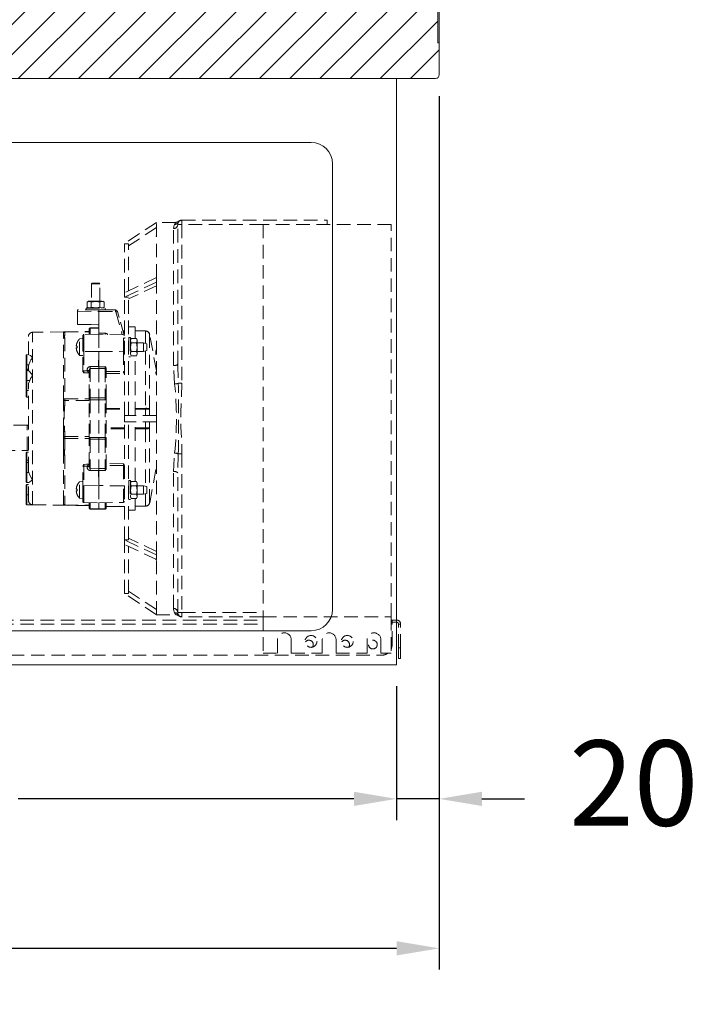
# Model space of a CAD drawing. Units: millimetres. Extents: x 11006 to 55553, y 38080 to 55482.
# Drawn here: x 31323 to 31641, y 40648 to 41110 of the extents above; entities that cross this region are included whole.
import ezdxf

# ---------------------------------------------------------------- set-up
doc = ezdxf.new("R2010")
doc.units = ezdxf.units.MM
doc.linetypes.add('VERDECKT', pattern=[9.525, 6.35, -3.175])
doc.layers.get('DEFPOINTS').update_dxf_attribs({"linetype": 'CONTINUOUS'})
for name, color, linetype, lineweight in [('A_BEMASSUNG', 1, 'CONTINUOUS', 13), ('A_SCHRAFFUR', 6, 'CONTINUOUS', 15), ('A_VERDECKT', 5, 'VERDECKT', 15), ('A_VOLL', 3, 'CONTINUOUS', 18)]:
    doc.layers.add(name, color=color, linetype=linetype, lineweight=lineweight)
doc.styles.add('Arial_0', font='arial.ttf')
doc.dimstyles.new('ID-groß_Bemassung', dxfattribs={"dimtxt": 40, "dimasz": 20, "dimexe": 10, "dimexo": 10, "dimgap": 15, "dimtad": 0, "dimdec": 0, "dimdsep": 46, "dimtxsty": 'Arial_0', "dimcen": 0.09, "dimclrt": 7, "dimazin": 0, "dimtfac": 1, "dimtdec": 0, "dimtmove": 2, "dimatfit": 3, "dimfxl": 1, "dimtolj": 1, "dimtzin": 0, "dimarcsym": 0})

# ---------------------------------------------------------------- blocks, each defined once
blk = doc.blocks.new('*U66')
at = {"layer": 'A_SCHRAFFUR'}
h = blk.add_hatch(dxfattribs=at)
h.set_pattern_fill('_USER', color=256, scale=10, angle=45, pattern_type=0)
h.set_pattern_definition([(45, (-309.7, -520), (-7.07107, 7.07107), [])])
h.paths.add_polyline_path([(309.3, 16.8, 0.414213562), (307.6, 18.5), (289, 18.5), (289, 17.5), (280.5, 17.5), (280.5, 2.5), (265.5, 2.5), (265.5, -32.5), (260.8, -32.5), (260.8, -31.405), (251.8, -31.405, 0.414213562), (250, -33.205), (250, -438.005, 0.414213562), (251.8, -439.805, 0.414213562), (250, -441.605), (250, -450.505, -0.414213562), (242, -458.505), (-147.75006, -458.505), (-147.75006, -459.805), (-147.75006, -466.205), (-149.7, -466.205), (-149.7, -520), (308.3, -520, 0.414213562), (310, -518.3), (310, -503.3), (309.3, -503.3)])
h.paths.add_polyline_path([(253.2, -375.805, -1), (261.2, -375.805, -1)], flags=16)
h.paths.add_polyline_path([(254.1, -375.805, -1), (260.3, -375.805, -1)], flags=0)
h.paths.add_polyline_path([(253.2, -341.805, -1), (261.2, -341.805, -1)], flags=16)
h.paths.add_polyline_path([(254.1, -341.805, -1), (260.3, -341.805, -1)], flags=0)
h.paths.add_polyline_path([(253.2, -307.805, -1), (261.2, -307.805, -1)], flags=16)
h.paths.add_polyline_path([(254.1, -307.805, -1), (260.3, -307.805, -1)], flags=0)
h.paths.add_polyline_path([(253.2, -273.805, -1), (261.2, -273.805, -1)], flags=16)
h.paths.add_polyline_path([(254.1, -273.805, -1), (260.3, -273.805, -1)], flags=0)
h.paths.add_polyline_path([(253.2, -239.805, -1), (261.2, -239.805, -1)], flags=16)
h.paths.add_polyline_path([(254.1, -239.805, -1), (260.3, -239.805, -1)], flags=0)
h.paths.add_polyline_path([(253.2, -205.805, -1), (261.2, -205.805, -1)], flags=16)
h.paths.add_polyline_path([(254.1, -205.805, -1), (260.3, -205.805, -1)], flags=0)
h.paths.add_polyline_path([(253.2, -171.805, -1), (261.2, -171.805, -1)], flags=16)
h.paths.add_polyline_path([(254.1, -171.805, -1), (260.3, -171.805, -1)], flags=0)
h.paths.add_polyline_path([(253.2, -137.805, -1), (261.2, -137.805, -1)], flags=16)
h.paths.add_polyline_path([(254.1, -137.805, -1), (260.3, -137.805, -1)], flags=0)
h.paths.add_polyline_path([(253.2, -103.805, -1), (261.2, -103.805, -1)], flags=16)
h.paths.add_polyline_path([(254.1, -103.805, -1), (260.3, -103.805, -1)], flags=0)
at = {"layer": 'A_VOLL'}
for points in [[(-164.00011, -520), (308.3, -520, 0.414213562), (310, -518.3), (310, -503.3), (309.3, -503.3), (309.3, 16.8, 0.414213562), (307.6, 18.5), (289, 18.5)], [(309.3, 13.9832, -0.205114048), (310, 12.8), (310, -503.3)]]:
    blk.add_lwpolyline(points, format="xyb", dxfattribs=at)
blk = doc.blocks.new('*D106')
at = {"layer": 'A_BEMASSUNG', "color": 0, "lineweight": -2, "transparency": 16777216}
for p, q in [((30899.4, 41073.67), (30899.4, 40664.02)), ((31519.4, 41073.67), (31519.4, 40664.02)), ((30919.4, 40674.02), (31150.17, 40674.02)), ((31499.4, 40674.02), (31268.63, 40674.02))]:
    blk.add_line(p, q, dxfattribs=at)
at = {"layer": 'A_BEMASSUNG', "color": 0, "transparency": 16777216}
for points in [[(30919.4, 40677.36), (30919.4, 40670.69), (30899.4, 40674.02)], [(31499.4, 40677.36), (31499.4, 40670.69), (31519.4, 40674.02)]]:
    blk.add_solid(points, dxfattribs=at)
at = {"layer": 'DEFPOINTS', "color": 0, "transparency": 16777216}
for p in [(30899.4, 41083.67), (31519.4, 41083.67), (31519.4, 40674.02)]:
    blk.add_point(p, dxfattribs=at)
at = {"layer": 'A_BEMASSUNG', "color": 7, "transparency": 16777216, "insert": (31209.4, 40674.02), "char_height": 40, "attachment_point": 5, "style": 'Arial_0'}
blk.add_mtext('\\A1;620', dxfattribs=at)
blk = doc.blocks.new('EMT2121-Seitlich')
at = {"layer": 'A_VOLL', "color": 153, "linetype": 'ByBlock', "lineweight": 5}
for p, q in [((131.5, 202), (131.5, 204)), ((131.5, 204), (199.5, 204)), ((199.5, 204), (199.5, 202)), ((119.5, 203), (104.5, 193)), ((119.5, 200.6), (106.5, 191.93)), ((128.55, 203), (119.5, 203)), ((119.51, 202.99), (119.5, 203)), ((119.5, 177.11), (119.5, 202.99)), ((119.51, 202.99), (119.5, 202.99)), ((127.5, 135.87), (127.5, 200.06)), ((131.5, 202), (129.5, 202)), ((129.5, 136.41), (129.5, 202)), ((131.5, 202), (131.5, 127.55)), ((169.5, 202), (131.5, 202)), ((229.5, 202), (169.5, 202)), ((169.5, 202), (169.5, 18)), ((229.5, 18), (229.5, 202)), ((119.5, 196.57), (119.22, 196.48)), ((104.52, 193.01), (104.5, 193.01)), ((104.5, 193), (104.5, 193.01)), ((106.5, 193), (104.5, 193)), ((104.5, 170.04), (104.5, 193)), ((106.5, 170.99), (106.5, 193)), ((119.5, 177.11), (104.5, 170.04)), ((119.5, 177.11), (119.5, 176.05)), ((119.51, 177.11), (119.5, 177.11)), ((119.5, 176.05), (119.5, 174.99)), ((89.41, 174.5), (89.01, 174.1)), ((89.01, 174.1), (89.01, 166)), ((93.01, 174.1), (89.01, 174.1)), ((89.41, 174.5), (92.61, 174.5)), ((93.01, 174.1), (92.61, 174.5)), ((93.01, 166), (93.01, 174.1)), ((119.5, 174.99), (104.5, 167.92)), ((119.5, 173.29), (106.5, 167.17)), ((119.51, 174.98), (119.5, 174.99)), ((119.5, 112.5), (119.5, 174.98)), ((119.51, 174.98), (119.5, 174.98)), ((104.5, 167.92), (104.5, 170.04)), ((106.5, 167.92), (104.5, 167.92)), ((104.5, 112.5), (104.5, 167.92)), ((106.5, 112.5), (106.5, 167.92)), ((92.51, 162), (82.51, 161.91)), ((82.51, 161.11), (82.51, 161.91)), ((86.51, 162.8), (86.51, 162)), ((86.51, 162.8), (95.51, 162.8)), ((86.51, 162), (92.51, 162)), ((87.61, 166), (86.97, 165.63)), ((86.97, 163.17), (86.97, 165.63)), ((86.97, 163.17), (87.61, 162.8)), ((87.61, 166), (94.41, 166)), ((88.99, 163.17), (88.99, 165.63)), ((89.01, 162), (89.01, 161.97)), ((100.26, 161.93), (92.51, 162)), ((92.51, 162), (95.51, 162)), ((93.01, 162), (93.01, 162)), ((93.03, 163.17), (93.03, 165.63)), ((95.05, 165.63), (94.41, 166)), ((94.41, 162.8), (95.05, 163.17)), ((95.05, 163.17), (95.05, 165.63)), ((95.51, 162), (95.51, 162.8)), ((82.51, 161.11), (92.51, 161.2)), ((82.51, 161.11), (82.51, 155.09)), ((92.51, 161.2), (92.51, 155)), ((92.51, 161.2), (100.26, 161.13)), ((100.45, 160.99), (103.5, 150.31)), ((104.37, 150.15), (101.21, 161.21)), ((102.03, 158.33), (101.21, 161.21)), ((92.51, 155), (82.51, 155.09)), ((92.51, 155), (82.51, 155.09)), ((82.51, 155.09), (82.51, 155.09)), ((82.51, 155.09), (92.51, 155)), ((88.01, 152.91), (88.01, 153)), ((88.01, 150.42), (88.01, 152.91)), ((88.51, 153.5), (88.51, 153.4)), ((88.51, 153.5), (92.51, 153.5)), ((88.51, 153.4), (92.51, 153.4)), ((88.51, 153.4), (88.51, 150.43)), ((92.51, 155), (92.51, 151.03)), ((109.5, 154), (106.5, 154)), ((109.5, 148.54), (109.5, 154)), ((59.51, 140.85), (59.51, 149.46)), ((76.01, 151.65), (61.48, 151.46)), ((61.48, 70.54), (61.48, 151.46)), ((76.01, 151.2), (76.01, 151.65)), ((76.01, 151.19), (76.01, 151.2)), ((76.01, 149.5), (76.01, 151.11)), ((76.01, 148.5), (76.01, 149.53)), ((76.01, 120.19), (76.01, 148.5)), ((76.04, 151.38), (76.04, 151.29)), ((76.16, 151.56), (76.17, 151.63)), ((76.29, 151.65), (76.27, 151.64)), ((76.5, 151.7), (76.49, 151.7)), ((76.5, 151.7), (88.01, 151.8)), ((76.5, 151.6), (88.01, 151.7)), ((76.5, 151.7), (76.5, 151.6)), ((76.5, 151.6), (76.5, 149.97)), ((76.5, 148.95), (76.5, 120.3)), ((85.01, 148.5), (83.46, 148.36)), ((83.46, 140.63), (83.46, 148.36)), ((85.01, 144.5), (85.01, 149.88)), ((85.01, 148.28), (85.01, 148.43)), ((92.51, 150.5), (85.5, 150.38)), ((85.5, 150.38), (85.5, 144.5)), ((95.53, 150.98), (92.51, 151.03)), ((92.51, 151.03), (92.51, 150.5)), ((104.02, 150.3), (92.51, 150.5)), ((92.51, 150.5), (92.51, 142.45)), ((103.81, 152.18), (104.5, 152.18)), ((103.82, 152.16), (104.5, 152.15)), ((103.85, 152.1), (103.85, 152.1)), ((104.02, 142.52), (104.02, 150.3)), ((107.31, 149), (106.51, 149)), ((106.51, 149), (106.51, 140)), ((107.31, 149), (107.31, 140)), ((107.68, 148.54), (107.31, 147.9)), ((107.68, 148.54), (110.14, 148.54)), ((109.5, 152.13), (114.36, 152.09)), ((109.5, 152.11), (114.36, 152.06)), ((110.51, 147.9), (110.14, 148.54)), ((110.51, 147.9), (110.51, 141.1)), ((114.69, 152.06), (114.36, 152.09)), ((114.36, 152.09), (114.36, 152.06)), ((114.68, 152.03), (114.36, 152.09)), ((114.36, 152.09), (114.4, 152.09)), ((114.36, 152.06), (114.36, 146.26)), ((115.05, 151.98), (114.68, 152.06)), ((115.02, 151.97), (114.68, 152.03)), ((116.31, 150.44), (116.31, 115.59)), ((119.5, 133.33), (116.35, 150.45)), ((82.4, 144.9), (81.94, 144.9)), ((82.4, 144.1), (81.94, 144.1)), ((82.39, 146.76), (82.4, 146.75)), ((85.01, 145.25), (85.01, 145.81)), ((85.01, 142.66), (85.01, 144.5)), ((85.5, 144.5), (85.5, 142.49)), ((106.51, 146.5), (106.5, 146.5)), ((107.68, 146.52), (110.14, 146.52)), ((113.39, 146.5), (110.51, 146.5)), ((115.01, 146.1), (113.39, 146.5)), ((113.39, 146.5), (113.39, 144.5)), ((113.39, 144.5), (113.39, 142.5)), ((115.01, 146.1), (115.01, 144.5)), ((115.01, 144.5), (115.01, 142.9)), ((119.37, 143.07), (119.5, 143.48)), ((58.51, 139.42), (58.41, 139.42)), ((58.41, 139.42), (58.41, 133.07)), ((58.51, 136.24), (58.51, 140.75)), ((58.51, 139.42), (58.51, 140.75)), ((59.66, 140.96), (58.71, 140.95)), ((58.71, 140.95), (58.71, 136.24)), ((82.4, 142.24), (82.39, 142.24)), ((83.46, 140.63), (85.01, 140.5)), ((85.01, 133.51), (85.01, 142.66)), ((92.51, 142.45), (85.5, 142.49)), ((85.5, 142.49), (85.5, 133.34)), ((92.51, 142.45), (104.02, 142.52)), ((92.51, 138.31), (92.51, 142.45)), ((104.02, 142.52), (104.02, 133.06)), ((106.5, 142.5), (106.51, 142.5)), ((106.51, 140), (107.31, 140)), ((107.31, 141.1), (107.68, 140.46)), ((107.68, 142.48), (110.14, 142.48)), ((107.68, 140.46), (110.14, 140.46)), ((109.5, 112.5), (109.5, 140.46)), ((110.14, 140.46), (110.51, 141.1)), ((110.51, 142.5), (113.39, 142.5)), ((113.39, 142.5), (115.01, 142.9)), ((114.36, 142.74), (114.36, 115.77)), ((58.51, 134.24), (58.51, 136.24)), ((58.51, 134.24), (58.51, 133.81)), ((58.71, 136.24), (59.64, 136.24)), ((58.71, 134.15), (58.71, 136.24)), ((58.71, 133.93), (58.71, 133.56)), ((59.51, 133.57), (59.51, 135.25)), ((88.51, 134.52), (88.51, 120.73)), ((88.51, 134.52), (92.51, 134.44)), ((92.41, 135.33), (88.53, 135.4)), ((92.41, 138.31), (92.51, 138.31)), ((92.41, 138.31), (92.41, 135.33)), ((92.41, 135.33), (92.41, 135.22)), ((92.51, 135.22), (92.41, 135.22)), ((92.51, 138.31), (92.51, 137.59)), ((92.51, 137.59), (92.56, 137.59)), ((92.51, 134.44), (92.51, 135.22)), ((92.51, 134.44), (92.51, 120.73)), ((92.51, 134.38), (92.51, 120.73)), ((92.56, 137.59), (92.56, 135.32)), ((92.56, 135.32), (95.51, 135.32)), ((92.56, 135.32), (92.56, 134.45)), ((95.52, 134.43), (92.56, 134.45)), ((92.56, 134.44), (92.56, 134.38)), ((95.52, 134.43), (95.52, 120.72)), ((96.01, 134.17), (96.01, 134.28)), ((96.01, 120.61), (96.01, 134.17)), ((58.41, 133.07), (58.51, 133.07)), ((58.41, 133.07), (58.51, 133.07)), ((58.51, 132.03), (58.41, 132.03)), ((58.41, 125.68), (58.41, 132.03)), ((58.51, 133.42), (58.51, 133.81)), ((58.51, 133.42), (58.51, 133.27)), ((58.51, 128.85), (58.51, 133.36)), ((58.51, 132.02), (58.51, 133.07)), ((59.51, 133.57), (58.71, 133.56)), ((58.71, 128.85), (58.71, 133.56)), ((85.01, 133.42), (85.01, 133.51)), ((87.03, 133.32), (85.5, 133.34)), ((87.8, 132.46), (85.5, 132.48)), ((87.03, 133.64), (87.03, 133.32)), ((88.01, 133.3), (87.93, 133.42)), ((88.01, 133.3), (88.06, 133.66)), ((88.01, 120.61), (88.01, 133.3)), ((96.01, 133), (104.02, 133.06)), ((96.01, 132.14), (104.01, 132.21)), ((119.5, 133.04), (119.18, 132.91)), ((119.37, 131.8), (119.5, 131.36)), ((58.41, 125.68), (58.51, 125.68)), ((58.41, 125.67), (58.51, 125.67)), ((58.51, 124.34), (58.51, 128.85)), ((58.51, 125.5), (58.51, 125.67)), ((58.51, 121.24), (58.51, 125.5)), ((60.09, 128.85), (58.71, 128.85)), ((58.71, 124.14), (58.71, 128.85)), ((59.51, 86.75), (59.51, 126.69)), ((129.78, 127.55), (131.5, 127.55)), ((58.71, 124.14), (59.51, 124.13)), ((58.71, 124.14), (58.71, 121.04)), ((58.71, 121.04), (59.51, 121.03)), ((76.01, 119.4), (76.01, 120.19)), ((76.5, 120.3), (88.01, 120.31)), ((76.5, 120.3), (76.5, 119.4)), ((88.01, 119.83), (88.01, 120.61)), ((88.51, 120.73), (88.51, 119.83)), ((92.51, 120.73), (88.51, 120.73)), ((92.51, 120.73), (92.51, 119.83)), ((92.51, 120.73), (92.51, 119.83)), ((95.52, 120.72), (95.52, 119.83)), ((96.01, 119.83), (96.01, 120.61)), ((76.01, 117.03), (76.01, 119.4)), ((76.04, 117.03), (76.01, 117.03)), ((76.01, 104.97), (76.01, 117.03)), ((88.01, 119.42), (76.5, 119.4)), ((76.5, 119.4), (76.5, 117.03)), ((88.01, 102.17), (88.01, 119.83)), ((88.51, 119.83), (88.51, 102.17)), ((92.51, 119.83), (88.51, 119.83)), ((92.51, 119.83), (95.52, 119.83)), ((92.51, 119.83), (92.51, 102.17)), ((92.51, 119.83), (92.51, 102.17)), ((95.52, 102.17), (95.52, 119.83)), ((96.01, 119.83), (96.01, 102.17)), ((96.01, 115.79), (104.5, 115.78)), ((109.5, 115.78), (114.36, 115.77)), ((114.36, 115.77), (114.36, 115.32)), ((96.01, 115.32), (104.5, 115.32)), ((119.5, 112.5), (104.5, 112.5)), ((104.5, 109.5), (104.5, 112.5)), ((109.5, 115.32), (114.36, 115.32)), ((116.31, 115.35), (114.36, 115.32)), ((114.39, 112.5), (114.36, 115.32)), ((116.31, 112.5), (116.31, 115.35)), ((119.5, 112.5), (119.5, 111)), ((119.51, 112.5), (119.5, 112.5)), ((119.5, 111), (119.5, 109.5)), ((58.88, 107.87), (46.86, 107.87)), ((58.88, 96.01), (58.88, 107.87)), ((104.5, 106.68), (96.01, 106.68)), ((119.5, 109.5), (104.5, 109.5)), ((104.5, 54.08), (104.5, 109.5)), ((106.5, 54.08), (106.5, 109.5)), ((109.5, 81.54), (109.5, 109.5)), ((114.36, 106.68), (109.5, 106.68)), ((114.36, 106.23), (109.5, 106.22)), ((114.36, 106.68), (114.38, 109.5)), ((114.36, 106.68), (114.36, 106.23)), ((114.36, 106.22), (114.36, 79.26)), ((116.31, 106.65), (116.31, 109.5)), ((116.31, 106.41), (116.31, 71.56)), ((119.5, 47.02), (119.5, 109.5)), ((119.51, 109.5), (119.5, 109.5)), ((76.01, 102.6), (76.01, 104.97)), ((76.01, 101.81), (76.01, 102.6)), ((76.01, 96.47), (76.01, 101.81)), ((76.5, 104.97), (76.5, 102.6)), ((76.5, 102.6), (76.5, 101.7)), ((76.5, 102.6), (88.01, 102.58)), ((76.5, 101.7), (88.01, 101.69)), ((76.5, 101.7), (76.5, 96.3)), ((88.01, 101.39), (88.01, 102.17)), ((88.51, 102.17), (88.51, 101.27)), ((88.51, 102.17), (92.51, 102.17)), ((95.52, 102.17), (92.51, 102.17)), ((92.51, 102.17), (92.51, 101.27)), ((92.51, 102.17), (92.51, 101.27)), ((95.52, 102.17), (95.52, 101.28)), ((96.01, 101.39), (96.01, 102.17)), ((88.01, 88.7), (88.01, 101.39)), ((88.51, 101.27), (92.51, 101.27)), ((88.51, 101.27), (88.51, 87.48)), ((92.51, 101.27), (92.51, 87.62)), ((92.51, 101.27), (92.51, 87.56)), ((95.52, 101.28), (95.52, 87.57)), ((96.01, 87.83), (96.01, 101.39)), ((46.86, 96.01), (58.88, 96.01)), ((58.51, 91.48), (58.51, 95)), ((58.51, 90.49), (58.51, 95)), ((59.51, 95.21), (58.71, 95.2)), ((58.71, 91.52), (58.71, 95.2)), ((76.01, 94.05), (76.01, 96.47)), ((76.01, 70.89), (76.01, 94.05)), ((76.5, 93.84), (76.5, 70.4)), ((129.78, 94.45), (131.5, 94.45)), ((131.5, 94.45), (131.5, 20)), ((58.51, 88.93), (58.41, 88.93)), ((58.41, 88.93), (58.41, 82.58)), ((58.51, 90.15), (58.51, 91.48)), ((58.51, 88.93), (58.51, 90.49)), ((58.51, 85.76), (58.51, 90.15)), ((58.71, 90.35), (58.71, 91.52)), ((58.71, 91.52), (59.51, 91.52)), ((58.71, 90.35), (59.51, 90.36)), ((58.71, 90.35), (58.71, 85.76)), ((85.01, 88.49), (85.01, 88.58)), ((85.01, 79.34), (85.01, 88.49)), ((85.5, 88.66), (87.03, 88.68)), ((85.5, 88.66), (85.5, 79.51)), ((87.03, 88.68), (87.03, 88.36)), ((87.93, 88.58), (88.01, 88.7)), ((88.01, 88.7), (88.06, 88.27)), ((104.01, 89.79), (96.01, 89.86)), ((104.02, 88.94), (96.01, 89)), ((96.01, 87.72), (96.01, 87.83)), ((104.02, 88.94), (104.02, 79.48)), ((116.35, 71.55), (119.5, 88.67)), ((58.51, 81.25), (58.51, 85.76)), ((58.71, 85.76), (59.64, 85.76)), ((58.71, 81.05), (58.71, 85.76)), ((92.51, 87.56), (88.51, 87.48)), ((88.53, 86.6), (92.41, 86.67)), ((92.41, 86.67), (92.41, 86.78)), ((92.41, 83.69), (92.41, 86.67)), ((92.51, 86.78), (92.51, 87.56)), ((92.51, 86.84), (92.51, 84.38)), ((92.56, 84.41), (92.51, 84.41)), ((92.51, 84.41), (92.51, 83.69)), ((92.51, 83.69), (92.51, 79.55)), ((92.56, 87.56), (92.56, 87.62)), ((92.56, 87.55), (95.52, 87.57)), ((92.56, 86.68), (92.56, 87.56)), ((92.56, 84.41), (92.56, 86.68)), ((95.51, 86.68), (92.56, 86.68)), ((127.5, 21.94), (127.5, 86.13)), ((129.5, 20), (129.5, 85.59)), ((58.41, 82.58), (58.51, 82.58)), ((58.41, 82.58), (58.51, 82.58)), ((58.51, 81.25), (58.51, 82.58)), ((58.51, 75.3), (58.51, 79.81)), ((58.71, 81.05), (59.64, 81.04)), ((58.71, 81.05), (59.51, 81.04)), ((59.51, 80.02), (58.71, 80.01)), ((58.71, 75.3), (58.71, 80.01)), ((59.51, 72.75), (59.51, 81.15)), ((82.4, 79.76), (82.39, 79.76)), ((85.01, 81.5), (83.46, 81.37)), ((83.46, 73.64), (83.46, 81.37)), ((85.01, 77.5), (85.01, 79.34)), ((85.5, 79.51), (92.51, 79.55)), ((85.5, 79.51), (85.5, 77.5)), ((92.51, 79.55), (92.51, 71.5)), ((104.02, 79.48), (92.51, 79.55)), ((106.51, 79.5), (106.5, 79.5)), ((107.31, 82), (106.51, 82)), ((106.51, 82), (106.51, 73)), ((107.31, 82), (107.31, 73)), ((107.68, 81.54), (107.31, 80.9)), ((107.68, 81.54), (110.14, 81.54)), ((107.68, 79.52), (110.14, 79.52)), ((110.51, 80.9), (110.14, 81.54)), ((110.51, 80.9), (110.51, 74.1)), ((113.39, 79.5), (110.51, 79.5)), ((115.01, 79.1), (113.39, 79.5)), ((113.39, 79.5), (113.39, 75.5)), ((115.01, 79.1), (115.01, 75.9)), ((58.51, 78.47), (58.41, 78.47)), ((58.41, 72.12), (58.41, 78.47)), ((58.51, 70.79), (58.51, 75.3)), ((59.51, 75.3), (58.71, 75.3)), ((58.71, 75.3), (58.71, 70.59)), ((82.4, 77.9), (81.94, 77.9)), ((82.4, 77.1), (81.94, 77.1)), ((82.39, 75.24), (82.4, 75.25)), ((85.01, 72.12), (85.01, 77.5)), ((85.01, 76.19), (85.01, 76.75)), ((85.5, 77.5), (85.5, 71.62)), ((106.5, 75.5), (106.51, 75.5)), ((107.31, 74.1), (107.68, 73.46)), ((107.68, 75.48), (110.14, 75.48)), ((110.14, 73.46), (110.51, 74.1)), ((110.51, 75.5), (113.39, 75.5)), ((113.39, 75.5), (115.01, 75.9)), ((114.36, 75.74), (114.36, 69.94)), ((58.41, 72.12), (58.51, 72.12)), ((58.71, 70.59), (61.28, 70.55)), ((61.48, 70.54), (76.01, 70.35)), ((76.01, 70.8), (76.01, 70.89)), ((76.01, 70.8), (76.01, 70.8)), ((76.04, 70.71), (76.04, 70.62)), ((76.23, 70.3), (76.5, 70.3)), ((76.26, 70.3), (76.24, 70.3)), ((76.5, 70.4), (88.01, 70.3)), ((76.5, 70.4), (76.5, 70.3)), ((88.01, 70.2), (76.5, 70.3)), ((76.5, 70.3), (88.01, 70.2)), ((76.5, 70.3), (76.5, 70.3)), ((76.5, 70.3), (76.5, 70.3)), ((83.46, 73.64), (85.01, 73.5)), ((85.01, 73.57), (85.01, 73.72)), ((85.5, 71.62), (92.51, 71.5)), ((88.01, 69.09), (88.01, 71.58)), ((88.51, 71.57), (88.51, 68.6)), ((92.51, 71.5), (104.02, 71.7)), ((92.51, 71.5), (92.51, 68.6)), ((92.51, 71.28), (92.51, 68.6)), ((95.52, 71.55), (95.52, 68.65)), ((96.01, 69.14), (96.01, 71.56)), ((96.01, 69.78), (104.5, 69.85)), ((96.01, 69.75), (104.5, 69.82)), ((104.5, 69.82), (96.01, 69.75)), ((106.51, 73), (107.31, 73)), ((107.68, 73.46), (110.14, 73.46)), ((109.5, 68), (109.5, 73.46)), ((109.5, 69.89), (114.36, 69.94)), ((109.5, 69.87), (114.36, 69.91)), ((114.36, 69.91), (109.5, 69.87)), ((114.7, 69.97), (114.36, 69.91)), ((114.68, 69.97), (114.36, 69.91)), ((114.36, 69.94), (114.36, 69.91)), ((114.68, 69.94), (115.05, 70.02)), ((115.02, 70.03), (114.7, 69.97)), ((116.35, 71.55), (116.31, 71.55)), ((88.01, 69), (88.01, 69.09)), ((88.01, 69), (88.01, 69)), ((92.51, 68.6), (88.51, 68.6)), ((88.51, 68.6), (88.51, 68.5)), ((92.51, 68.5), (88.51, 68.5)), ((88.51, 68.5), (88.51, 68.5)), ((88.51, 68.5), (92.51, 68.5)), ((92.51, 68.6), (92.51, 68.5)), ((92.51, 68.5), (95.52, 68.55)), ((95.52, 68.55), (92.51, 68.5)), ((92.51, 68.5), (92.51, 68.5)), ((95.52, 68.65), (95.52, 68.55)), ((95.52, 68.55), (95.52, 68.55)), ((95.97, 68.87), (95.97, 68.96)), ((96.01, 69.05), (96.01, 69.14)), ((106.5, 68), (109.5, 68)), ((106.5, 54.08), (104.5, 54.08)), ((119.5, 47.01), (104.5, 54.08)), ((104.5, 51.96), (104.5, 54.08)), ((119.5, 44.89), (104.5, 51.96)), ((104.5, 29), (104.5, 51.96)), ((119.5, 48.71), (106.5, 54.83)), ((106.5, 29), (106.5, 51.01)), ((119.51, 47.02), (119.5, 47.02)), ((119.51, 47.02), (119.5, 47.01)), ((119.5, 47.01), (119.5, 45.95)), ((119.13, 44.97), (119.5, 44.81)), ((119.5, 45.95), (119.5, 44.89)), ((119.5, 19.01), (119.5, 44.89)), ((119.51, 44.89), (119.5, 44.89)), ((106.5, 29), (104.5, 29)), ((119.5, 19), (104.5, 29)), ((104.5, 28.99), (104.5, 29)), ((104.5, 28.99), (104.52, 28.99)), ((119.5, 21.4), (106.5, 30.07)), ((119.51, 19.01), (119.5, 19.01)), ((119.51, 19.01), (119.5, 19)), ((119.5, 19), (128.55, 19)), ((129.5, 20), (131.5, 20)), ((131.5, 20), (169.5, 20)), ((131.5, 18), (131.5, 20)), ((-230, 14.6), (169.5, 14.6)), ((-30.03, 16.5), (169.5, 16.5)), ((131.46, 18), (131.27, 18)), ((169.5, 18), (131.5, 18)), ((169.5, 18), (229.5, 18)), ((169.5, 18), (169.5, 1)), ((229.5, 18), (229.5, 1)), ((229.5, 16.5), (230, 16.5)), ((229.5, 14.6), (230, 14.6)), ((230, 16.5), (230, 14.6)), ((232.1, 16.5), (230, 16.5)), ((232.1, 15.5), (230, 15.5)), ((230, 5), (230, 14.6)), ((232.1, 15.5), (232.1, 16.5)), ((233, 14.6), (234, 14.6)), ((233, 3.5), (233, 14.6)), ((234, 3.5), (234, 14.6)), ((176.25, 7.25), (176.25, 1)), ((182.75, 1), (182.75, 7.25)), ((197.25, 7.25), (197.25, 1)), ((203.75, 1), (203.75, 7.25)), ((218.25, 7.25), (218.25, 1)), ((224.75, 1), (224.75, 7.25)), ((-225, 0), (225, 0)), ((169.5, 1), (176.25, 1)), ((182.75, 1), (197.25, 1)), ((203.75, 1), (218.25, 1)), ((224.75, 1), (229.5, 1)), ((233, 3.5), (234, 3.5)), ((233, -1.5), (233, 3.5)), ((234, 3.5), (234, -1.5)), ((234, -1.5), (233, -1.5))]:
    blk.add_line(p, q, dxfattribs=at)
at = {"layer": 'A_VOLL', "color": 153, "linetype": 'ByBlock', "lineweight": 5, "flags": 128}
for points in [[(129.91, 203.49), (129.91, 203.5), (129.9, 203.37), (129.77, 203.01)], [(127.5, 200.06), (127.87, 201.7), (128.05, 202.04)], [(128.05, 202.04), (128.5, 202.84), (128.55, 202.93)], [(119.37, 196.54), (119.27, 196.51), (119.26, 196.49)], [(86.97, 165.63), (88.1, 165.94), (88.99, 165.63)], [(86.97, 163.17), (88.1, 162.86), (88.99, 163.17)], [(88.99, 165.63), (91.25, 165.94), (93.03, 165.63)], [(88.99, 163.17), (91.25, 162.86), (93.03, 163.17)], [(93.03, 165.63), (93.6, 165.88), (94.04, 165.94)], [(93.03, 163.17), (93.6, 162.92), (94.04, 162.86)], [(94.04, 165.94), (94.6, 165.84), (95.05, 165.63)], [(94.04, 162.86), (94.6, 162.96), (95.05, 163.17)], [(76.11, 151.68), (76.06, 151.67), (76.01, 151.65)], [(76.01, 148.73), (76.03, 148.69), (76.04, 148.66)], [(76.24, 151.7), (76.23, 151.7), (76.42, 151.7), (76.5, 151.7)], [(95.52, 150.45), (95.52, 150.66), (95.53, 150.98)], [(103.75, 152.32), (104.18, 150.82), (104.37, 150.14)], [(104.51, 151.75), (104.31, 151.87), (104.01, 151.93)], [(107.68, 148.54), (107.37, 147.41), (107.68, 146.52)], [(110.14, 148.54), (110.45, 147.41), (110.14, 146.52)], [(116.31, 150.44), (116.31, 150.45), (116.31, 150.45)], [(116.31, 150.45), (116.34, 150.45), (116.35, 150.45)], [(85.5, 144.5), (85.4, 144.5), (85.31, 144.5), (85.23, 144.5), (85.15, 144.5), (85.09, 144.5), (85.05, 144.5), (85.02, 144.5), (85.01, 144.5)], [(107.68, 146.52), (107.37, 144.26), (107.68, 142.48)], [(110.14, 146.52), (110.45, 144.26), (110.14, 142.48)], [(59.64, 136.24), (60.27, 137.85), (60.63, 138.47), (60.66, 138.53), (60.89, 138.89), (61.22, 139.41), (61.27, 139.56), (61.26, 139.7), (61, 140.06), (60.92, 140.14), (60.46, 140.56), (59.75, 140.95), (59.66, 140.95)], [(85.01, 142.66), (85.02, 142.63), (85.05, 142.6), (85.09, 142.57), (85.15, 142.54), (85.23, 142.52), (85.31, 142.5), (85.4, 142.49), (85.5, 142.49)], [(107.68, 142.48), (107.43, 141.91), (107.37, 141.47)], [(107.37, 141.47), (107.47, 140.91), (107.68, 140.46)], [(110.14, 142.48), (110.39, 141.91), (110.45, 141.47)], [(110.45, 141.47), (110.35, 140.91), (110.14, 140.46)], [(119.37, 143.07), (119.27, 142.68), (119.2, 142.25), (119.19, 141.83), (119.22, 141.46), (119.3, 141.18), (119.4, 141.02), (119.46, 141)], [(58.51, 136.24), (58.51, 136.24), (58.52, 136.24), (58.54, 136.24), (58.57, 136.24), (58.6, 136.24), (58.63, 136.24), (58.67, 136.24), (58.71, 136.24)], [(58.71, 134.15), (58.63, 134.16), (58.57, 134.17), (58.52, 134.2), (58.51, 134.24)], [(58.71, 133.93), (58.63, 133.92), (58.57, 133.9), (58.52, 133.86), (58.51, 133.81)], [(58.71, 134.15), (59.16, 134.15), (59.51, 134.15)], [(59.51, 133.94), (59.06, 133.94), (58.71, 133.93)], [(59.64, 136.24), (59.53, 135.66), (59.51, 135.25)], [(88.06, 133.66), (88.13, 134.12), (88.3, 134.41), (88.4, 134.49), (88.45, 134.51), (88.51, 134.52)], [(96.01, 134.17), (95.97, 134.27), (95.87, 134.36), (95.71, 134.41), (95.52, 134.44)], [(128.05, 127.19), (127.51, 134.83), (127.5, 135.87)], [(129.5, 136.41), (129.51, 135.35), (129.78, 127.55)], [(60.09, 128.85), (60.53, 129.74), (60.88, 130.36), (61.12, 130.78), (61.23, 131.01), (61.28, 131.18), (61.27, 131.32), (61.2, 131.5), (61.07, 131.72), (60.88, 131.98), (60.64, 132.3), (60.32, 132.69), (59.7, 133.35), (59.51, 133.57)], [(85.5, 133.34), (85.4, 133.34), (85.31, 133.35), (85.23, 133.37), (85.15, 133.39), (85.09, 133.42), (85.05, 133.44), (85.02, 133.48), (85.01, 133.51)], [(85.5, 132.48), (85.08, 133.09), (85.01, 133.42)], [(87.8, 132.46), (87.48, 132.86), (87.03, 133.32)], [(87.8, 132.46), (87.95, 132.15), (88.01, 131.77)], [(104.01, 132.21), (104.43, 132.82), (104.51, 133.15)], [(119.37, 131.8), (119.27, 132.16), (119.2, 132.5), (119.19, 132.76), (119.22, 132.91), (119.26, 132.93)], [(58.51, 128.85), (58.51, 128.85), (58.52, 128.85), (58.54, 128.85), (58.57, 128.85), (58.6, 128.85), (58.63, 128.85), (58.67, 128.85), (58.71, 128.85)], [(60.09, 128.85), (59.61, 127.5), (59.51, 126.69)], [(131.5, 127.55), (131.28, 120.7), (130.93, 113.85), (130.92, 107.01), (131.32, 99.95), (131.5, 95.23), (131.5, 94.45)], [(92.51, 120.73), (92.76, 120.73), (94.01, 120.72), (95.52, 120.72)], [(76.01, 119.4), (76.02, 119.4), (76.05, 119.4), (76.09, 119.4), (76.15, 119.4), (76.23, 119.4), (76.31, 119.4), (76.41, 119.4), (76.5, 119.4)], [(76.04, 117.03), (76.02, 116.66), (76.01, 116.28)], [(76.5, 117.03), (76.31, 117.03), (76.15, 117.03), (76.05, 117.03), (76.04, 117.03)], [(88.01, 119.83), (88.02, 119.83), (88.05, 119.83), (88.09, 119.83), (88.16, 119.83), (88.23, 119.83), (88.32, 119.83), (88.41, 119.83), (88.51, 119.83)], [(96.01, 119.83), (96, 119.83), (95.97, 119.83), (95.93, 119.83), (95.87, 119.83), (95.79, 119.83), (95.71, 119.83), (95.61, 119.83), (95.52, 119.83)], [(116.31, 115.35), (116.31, 115.48), (116.31, 115.59)], [(104.5, 106.22), (104.08, 106.22), (96.01, 106.21)], [(116.31, 106.65), (116.08, 106.65), (115.63, 106.66), (115.02, 106.67), (114.36, 106.68)], [(116.31, 106.41), (116.31, 106.54), (116.31, 106.65)], [(76.01, 105.72), (76.02, 105.34), (76.04, 104.97)], [(76.01, 104.97), (76.05, 104.97), (76.15, 104.97), (76.31, 104.97), (76.5, 104.97)], [(76.5, 102.6), (76.41, 102.6), (76.31, 102.6), (76.23, 102.6), (76.15, 102.6), (76.09, 102.6), (76.05, 102.6), (76.02, 102.6), (76.01, 102.6)], [(88.51, 102.17), (88.41, 102.17), (88.32, 102.17), (88.23, 102.17), (88.16, 102.17), (88.09, 102.17), (88.05, 102.17), (88.02, 102.17), (88.01, 102.17)], [(95.52, 102.17), (95.61, 102.17), (95.71, 102.17), (95.79, 102.17), (95.87, 102.17), (95.93, 102.17), (95.97, 102.17), (96, 102.17), (96.01, 102.17)], [(95.52, 101.28), (95.43, 101.28), (94.02, 101.28), (92.51, 101.27)], [(76.5, 96.3), (76.31, 96.31), (76.15, 96.35), (76.05, 96.4), (76.01, 96.47)], [(76.01, 94.25), (76.03, 94.11), (76.04, 93.97)], [(76.01, 94.05), (76.05, 93.97), (76.15, 93.9), (76.31, 93.86), (76.5, 93.84)], [(127.5, 86.13), (127.95, 93.76), (128.05, 94.81)], [(129.78, 94.45), (129.72, 93.38), (129.5, 85.59)], [(85.5, 89.52), (85.11, 88.96), (85.01, 88.58)], [(85.01, 88.49), (85.02, 88.52), (85.05, 88.56), (85.09, 88.59), (85.15, 88.61), (85.23, 88.63), (85.31, 88.65), (85.4, 88.66), (85.5, 88.66)], [(85.5, 89.52), (86.79, 89.53), (87.8, 89.54)], [(88.01, 90.23), (87.94, 89.81), (87.8, 89.54)], [(88.06, 88.27), (88.08, 88.06), (88.22, 87.7), (88.29, 87.59), (88.37, 87.53), (88.44, 87.49), (88.51, 87.48)], [(95.52, 87.56), (95.71, 87.59), (95.87, 87.64), (95.97, 87.73), (96.01, 87.83)], [(104.01, 89.79), (104.41, 89.23), (104.51, 88.85)], [(58.51, 85.76), (58.51, 85.76), (58.52, 85.76), (58.54, 85.76), (58.57, 85.76), (58.6, 85.76), (58.63, 85.76), (58.67, 85.76), (58.71, 85.76)], [(59.51, 86.75), (59.55, 86.22), (59.64, 85.76)], [(59.64, 85.76), (60.13, 84.44), (60.93, 83.05)], [(92.51, 86.78), (92.49, 86.78), (92.46, 86.78), (92.46, 86.78), (92.46, 86.78), (92.46, 86.78), (92.46, 86.78), (92.46, 86.78), (92.43, 86.78), (92.42, 86.78), (92.41, 86.78), (92.41, 86.78)], [(92.51, 83.69), (92.45, 83.69), (92.41, 83.69)], [(60.93, 83.05), (61.18, 82.66), (61.27, 82.42), (61.26, 82.32), (60.99, 81.92), (60.06, 81.18), (59.64, 81.04)], [(85.5, 79.51), (85.4, 79.51), (85.31, 79.5), (85.23, 79.48), (85.15, 79.46), (85.09, 79.43), (85.05, 79.4), (85.02, 79.37), (85.01, 79.34)], [(104.02, 71.7), (104.02, 71.77), (104.02, 72.18), (104.02, 72.92), (104.02, 73.95), (104.02, 75.2), (104.02, 76.6), (104.02, 78.06), (104.02, 79.48)], [(107.68, 81.54), (107.37, 80.41), (107.68, 79.52)], [(107.68, 79.52), (107.37, 77.26), (107.68, 75.48)], [(110.14, 81.54), (110.45, 80.41), (110.14, 79.52)], [(110.14, 79.52), (110.45, 77.26), (110.14, 75.48)], [(58.51, 75.3), (58.51, 75.3), (58.52, 75.3), (58.54, 75.3), (58.57, 75.3), (58.6, 75.3), (58.63, 75.3), (58.67, 75.3), (58.71, 75.3)], [(85.5, 77.5), (85.4, 77.5), (85.31, 77.5), (85.23, 77.5), (85.15, 77.5), (85.09, 77.5), (85.05, 77.5), (85.02, 77.5), (85.01, 77.5)], [(107.68, 75.48), (107.43, 74.91), (107.37, 74.47)], [(107.37, 74.47), (107.47, 73.91), (107.68, 73.46)], [(110.14, 75.48), (110.39, 74.91), (110.45, 74.47)], [(110.45, 74.47), (110.35, 73.91), (110.14, 73.46)], [(76.01, 70.8), (76.01, 70.6), (76.01, 70.46), (76.01, 70.38), (76.01, 70.35), (76.01, 70.35)], [(76.01, 70.35), (76.06, 70.33), (76.11, 70.32)], [(76.11, 70.32), (76.17, 70.34), (76.16, 70.45)], [(76.22, 70.39), (76.15, 70.45), (76.15, 70.46)], [(76.5, 70.3), (76.31, 70.34), (76.15, 70.45)], [(76.5, 70.3), (76.35, 70.3), (76.26, 70.3)], [(114.36, 69.91), (114.4, 69.91), (114.36, 69.91)], [(116.31, 71.55), (116.31, 71.56), (116.31, 71.56)], [(92.51, 68.6), (92.76, 68.61), (94.01, 68.63), (95.52, 68.65)], [(128.05, 19.96), (127.54, 21.41), (127.5, 21.94)], [(128.55, 19.07), (128.57, 19.03), (128.41, 19.33), (128.05, 19.96)], [(129.77, 18.99), (129.88, 18.74), (129.91, 18.51)]]:
    blk.add_lwpolyline(points, dxfattribs=at)
at = {"layer": 'A_VOLL', "color": 153, "linetype": 'ByBlock', "lineweight": 5}
for centre, radius in [((192, 6.5), 2.8), ((209, 6.5), 2.8), ((221, 5), 2.05)]:
    blk.add_circle(centre, radius, dxfattribs=at)
for centre, radius, start, end in [((128.67, 204.83), 1.81, 266.0194, 312.9022), ((131.5, 202), 2, 90, 180), ((131.48, 202), 2, 88.678, 146.0011), ((131.26, 202), 2, 88.767, 133.0323), ((127.53, 202.03), 1.97, 269.086, 359.0559), ((128.08, 204.01), 1.97, 269.1079, 329.4899), ((698.87, 161.6), 606.36, 179.96221, 180.0378), ((77.34, 161.53), 22.92, 359.0002, 0.9998), ((100.25, 160.93), 1, 15.9072, 89.5), ((100.26, 160.93), 0.2, 15.9423, 89.4649), ((77.96, 240.61), 82.74, 285.7706, 286.3199), ((88.51, 153), 0.5, 90, 180), ((88.5, 152.9), 0.494, 89.2749, 179.2561), ((61.51, 149.46), 2, 90.75, 180), ((76.5, 151.11), 0.494, 89.7687, 179.2671), ((76.51, 151.2), 0.5, 151.7129, 180), ((76.49, 149.48), 0.484, 88.6352, 178.0528), ((76.49, 148.47), 0.479, 87.9321, 177.2468), ((76.49, 151.21), 0.476, 110.536, 159.0051), ((76.51, 151.2), 0.495, 90.3504, 135.0397), ((77.47, 149.46), 1.09, 152.226, 207.774), ((87.5, 144.5), 5.59, 136.2888, 156.1467), ((85.51, 149.88), 0.5, 91, 180), ((95.5, 149.41), 1.57, 40.2539, 88.9594), ((104.47, 152.48), 0.732, 211.793, 272.8599), ((104.01, 149.8), 0.5, 10.7145, 89), ((104.35, 148.86), 0.349, 296.5015, 13.2492), ((114.35, 150.07), 2, 10.6446, 89.6483), ((114.39, 150.09), 2, 10.4347, 70.6743), ((87.5, 144.5), 5.58, 156.151, 175.8877), ((87.5, 144.5), 5.58, 184.1123, 203.849), ((88.58, 144.5), 6.19, 176.2959, 183.7041), ((58.71, 140.75), 0.2, 90.95, 180), ((87.5, 144.5), 5.59, 203.8533, 223.7112), ((104.11, 143.11), 0.596, 261.1856, 310.994), ((65.34, 134.04), 6.64, 179.0277, 180.8791), ((88.61, 133.81), 1.59, 92.9155, 186.2346), ((10.08, 136.49), 78.45, 358.559, 359.2036), ((94.36, 134.14), 1.66, 4.8601, 45.9609), ((52.8, 134.74), 42.72, 359.5885, 0.7802), ((127.96, 138.13), 2.3, 258.3863, 311.8688), ((58.71, 133.36), 0.2, 90.75, 180), ((208.47, 133.54), 122.97, 180.092, 180.4913), ((87.13, 132.03), 1.61, 60.0372, 93.6261), ((-17.64, 133.26), 121.65, 359.5057, 359.9062), ((104.11, 133.65), 0.596, 261.1856, 310.9941), ((127.51, 134.24), 7.07, 274.4051, 288.6948), ((-31.41, 111), 160.29, 354.2018, 5.7982), ((-876.28, 111), 1006.19, 359.05781, 0.94219), ((58.71, 124.34), 0.2, 180, 269.25), ((58.71, 121.24), 0.2, 180, 269.05), ((76.39, 119.66), 0.648, 79.6131, 125.7674), ((88.39, 120.08), 0.654, 79.5348, 125.6722), ((95.63, 120.09), 0.641, 54.0142, 100.3334), ((155.72, 111), 79.44, 175.6437, 184.3563), ((114.72, 109.42), 6.37, 75.6037, 93.3059), ((58.88, 106.12), 1.75, 69.0561, 90), ((114.72, 112.58), 6.37, 266.6942, 284.3958), ((76.39, 102.34), 0.648, 234.2331, 280.3868), ((88.39, 101.92), 0.654, 234.3283, 280.4651), ((95.63, 101.91), 0.641, 259.6667, 305.9853), ((58.71, 95), 0.2, 90.95, 180), ((58.88, 97.76), 1.75, 270, 290.9439), ((82.34, 95.07), 5.97, 168.1452, 191.8548), ((127.51, 87.76), 7.07, 71.3052, 85.5949), ((58.66, 91.26), 0.261, 79.8252, 125.1633), ((58.71, 90.15), 0.198, 90.246, 179.3099), ((207.01, 88.47), 121.51, 179.5064, 179.9105), ((88.63, 88.21), 1.61, 174.4094, 266.4407), ((82.78, 93.24), 6.23, 312.9334, 323.585), ((87.13, 89.97), 1.61, 266.3739, 299.9631), ((-18.5, 88.74), 122.52, 0.0952, 0.493), ((104.11, 88.35), 0.596, 49.0056, 98.8144), ((10.08, 85.51), 78.45, 0.7964, 1.4411), ((94.37, 87.86), 1.65, 314.1517, 355.1929), ((55.45, 87.25), 40.07, 359.1803, 0.4508), ((127.96, 83.87), 2.3, 48.1312, 101.6137), ((58.71, 81.25), 0.2, 180, 269.05), ((58.71, 81.25), 0.2, 180, 269.05), ((58.71, 79.81), 0.2, 90.75, 180), ((87.5, 77.5), 5.58, 156.151, 175.8877), ((87.5, 77.5), 5.59, 136.2888, 156.1467), ((104.11, 78.9), 0.596, 49.0056, 98.8144), ((87.5, 77.5), 5.58, 184.1123, 203.849), ((88.58, 77.5), 6.19, 176.2959, 183.7041), ((87.5, 77.5), 5.59, 203.8533, 223.7112), ((58.71, 70.79), 0.2, 180, 269.25), ((61.63, 72.65), 2.12, 177.2774, 260.5963), ((61.51, 72.54), 2, 263.4633, 269.25), ((76.5, 70.9), 0.494, 180.7329, 270.2313), ((76.51, 70.8), 0.5, 180, 269.5), ((85.51, 72.12), 0.5, 180, 269), ((104.01, 72.2), 0.5, 271, 349.2855), ((114.35, 71.93), 2, 270.3517, 349.3554), ((114.39, 71.91), 2, 289.3251, 349.5652), ((88.5, 69.1), 0.494, 180.744, 270.7251), ((88.51, 69), 0.5, 180, 270), ((88.51, 69), 0.5, 180, 270), ((95.52, 69.15), 0.494, 270.2568, 359.2721), ((95.51, 69.05), 0.5, 271, 0), ((95.51, 69.05), 0.5, 271, 0), ((127.53, 19.97), 1.97, 0.9441, 90.914), ((128.08, 17.99), 1.97, 30.5101, 90.8921), ((128.7, 17.24), 1.74, 46.26, 94.753), ((131.5, 20), 2, 180, 270), ((131.48, 20), 2, 213.9891, 271.322), ((131.26, 20), 2, 226.9443, 271.233), ((232.1, 14.6), 1.9, 0, 90), ((232.1, 14.6), 0.9, 0, 90), ((179.5, 7.25), 3.25, 0, 180), ((200.5, 7.25), 3.25, 0, 180), ((221.5, 7.25), 3.25, 0, 180), ((191, 5), 2.05, 323.3048, 149.3151), ((208, 5), 2.05, 323.3048, 149.3151), ((225, 5), 5, 334.1581, 0), ((225, 5), 5, 270, 306.8699)]:
    blk.add_arc(centre, radius, start, end, dxfattribs=at)
for centre, major_axis, ratio, start_param, end_param in [((180.83, 111), (-51.43, 90), 0.371366, 0.559981, 0.576286), ((180.83, 111), (-51.43, 90), 0.371366, 0.576286, 0.592591), ((-18.5, 111), (120.34, 68.77), 0.371366, 6.055782, 6.092364), ((-18.5, 111), (123.02, 0), 0.666667, 6.264895, 6.301476), ((180.83, 111), (0, 92), 0.666667, 1.554491, 1.570796), ((180.83, 111), (0, 92), 0.666667, 1.570796, 1.587101), ((-18.5, 111), (120.34, -68.77), 0.371366, 0.190822, 0.227403), ((180.83, 111), (51.43, 90), 0.371366, 2.549002, 2.565307), ((180.83, 111), (51.43, 90), 0.371366, 2.565307, 2.581612)]:
    blk.add_ellipse(centre, major_axis=major_axis, ratio=ratio, start_param=start_param, end_param=end_param, dxfattribs=at)
blk = doc.blocks.new('Eis-TKW-AF-EMT2121-seitlich')
at = {"layer": 'A_VOLL'}
for p, q in [((-495, -255), (-495, 0)), ((-20, -255), (-20, 0)), ((-455, -30), (-232.5, -30)), ((-232.5, -30), (-60, -30)), ((-465, -249), (-465, -40)), ((-50, -249), (-50, -40)), ((-495, -275), (-495, -255)), ((-20, -275), (-20, -255)), ((-455, -259), (-232.5, -259)), ((-232.5, -259), (-60, -259)), ((-495, -275), (-20, -275))]:
    blk.add_line(p, q, dxfattribs=at)
for centre, start, end in [((-455, -40), 90, 180), ((-60, -40), 0, 90), ((-455, -249), 180, 270), ((-60, -249), 270, 0)]:
    blk.add_arc(centre, 10, start, end, dxfattribs=at)
blk = doc.blocks.new('Eis-TKW-AF-kompl-EMT2121-seitlich')
at = {"layer": 'A_BEMASSUNG'}
blk.add_blockref('Eis-TKW-AF-EMT2121-seitlich', (0, 0), dxfattribs=at)
at = {"layer": 'A_VERDECKT'}
blk.add_blockref('EMT2121-Seitlich', (-252.1, -270.5), dxfattribs=at)
blk = doc.blocks.new('*D364')
at = {"layer": 'A_BEMASSUNG', "color": 0, "lineweight": -2, "transparency": 16777216}
for p, q in [((31519.4, 41073.67), (31519.4, 40734.12)), ((31499.4, 40796.97), (31499.4, 40734.12)), ((31479.4, 40744.12), (31459.4, 40744.12)), ((31519.4, 40744.12), (31499.4, 40744.12)), ((31539.4, 40744.12), (31559.4, 40744.12))]:
    blk.add_line(p, q, dxfattribs=at)
at = {"layer": 'A_BEMASSUNG', "color": 0, "transparency": 16777216}
for points in [[(31479.4, 40747.45), (31479.4, 40740.78), (31499.4, 40744.12)], [(31539.4, 40747.45), (31539.4, 40740.78), (31519.4, 40744.12)]]:
    blk.add_solid(points, dxfattribs=at)
at = {"layer": 'DEFPOINTS', "color": 0, "transparency": 16777216}
for p in [(31519.4, 41083.67), (31499.4, 40806.97), (31499.4, 40744.12)]:
    blk.add_point(p, dxfattribs=at)
at = {"layer": 'A_BEMASSUNG', "color": 7, "transparency": 16777216, "insert": (31610.58, 40751.53), "char_height": 40, "attachment_point": 5, "style": 'Arial_0'}
blk.add_mtext('\\A1;20', dxfattribs=at)
blk = doc.blocks.new('*D365')
at = {"layer": 'A_BEMASSUNG', "color": 0, "lineweight": -2, "transparency": 16777216}
for p, q in [((31024.4, 40796.97), (31024.4, 40734.12)), ((31499.4, 40796.97), (31499.4, 40734.12)), ((31044.4, 40744.12), (31201.75, 40744.12)), ((31479.4, 40744.12), (31322.04, 40744.12))]:
    blk.add_line(p, q, dxfattribs=at)
at = {"layer": 'A_BEMASSUNG', "color": 0, "transparency": 16777216}
for points in [[(31044.4, 40747.45), (31044.4, 40740.78), (31024.4, 40744.12)], [(31479.4, 40747.45), (31479.4, 40740.78), (31499.4, 40744.12)]]:
    blk.add_solid(points, dxfattribs=at)
at = {"layer": 'DEFPOINTS', "color": 0, "transparency": 16777216}
for p in [(31024.4, 40806.97), (31499.4, 40806.97), (31024.4, 40744.12)]:
    blk.add_point(p, dxfattribs=at)
at = {"layer": 'A_BEMASSUNG', "color": 7, "transparency": 16777216, "insert": (31261.9, 40744.12), "char_height": 40, "attachment_point": 5, "style": 'Arial_0'}
blk.add_mtext('\\A1;475', dxfattribs=at)

msp = doc.modelspace()

# ---------------------------------------------------------------- block references
at = {"layer": 'A_VOLL'}
for name, p in [('*U66', (31209.3968522, 41601.9715616)), ('Eis-TKW-AF-kompl-EMT2121-seitlich', (31519.3968522, 41081.9715616))]:
    msp.add_blockref(name, p, dxfattribs=at)

# ---------------------------------------------------------------- dimensions: what is measured, and where the dimension line sits
at = {"layer": 'A_BEMASSUNG'}
for base, p1, p2, picture, middle in [((31519.3968522, 40674.0221583), (30899.3968522, 41083.6715616), (31519.3968522, 41083.6715616), '*D106', (31209.3968522, 40674.0221583)), ((31024.3968522, 40744.1161311), (31499.3968522, 40806.9715616), (31024.3968522, 40806.9715616), '*D365', (31261.8968522, 40744.1161311))]:
    dim = msp.add_linear_dim(base=base, p1=p1, p2=p2, dimstyle='ID-groß_Bemassung', dxfattribs=at)
    dim.commit()
    dim.dimension.update_dxf_attribs({"geometry": picture, "text_midpoint": middle})
dim = msp.add_linear_dim(base=(31499.3968522, 40744.1161311), p1=(31519.3968522, 41083.6715616), p2=(31499.3968522, 40806.9715616), dimstyle='ID-groß_Bemassung', dxfattribs=at)
dim.commit()
dim.dimension.update_dxf_attribs({"geometry": '*D364', "text_midpoint": (31610.5762656, 40751.526786), "dimtype": 160})

doc.saveas('drawing.dxf')
